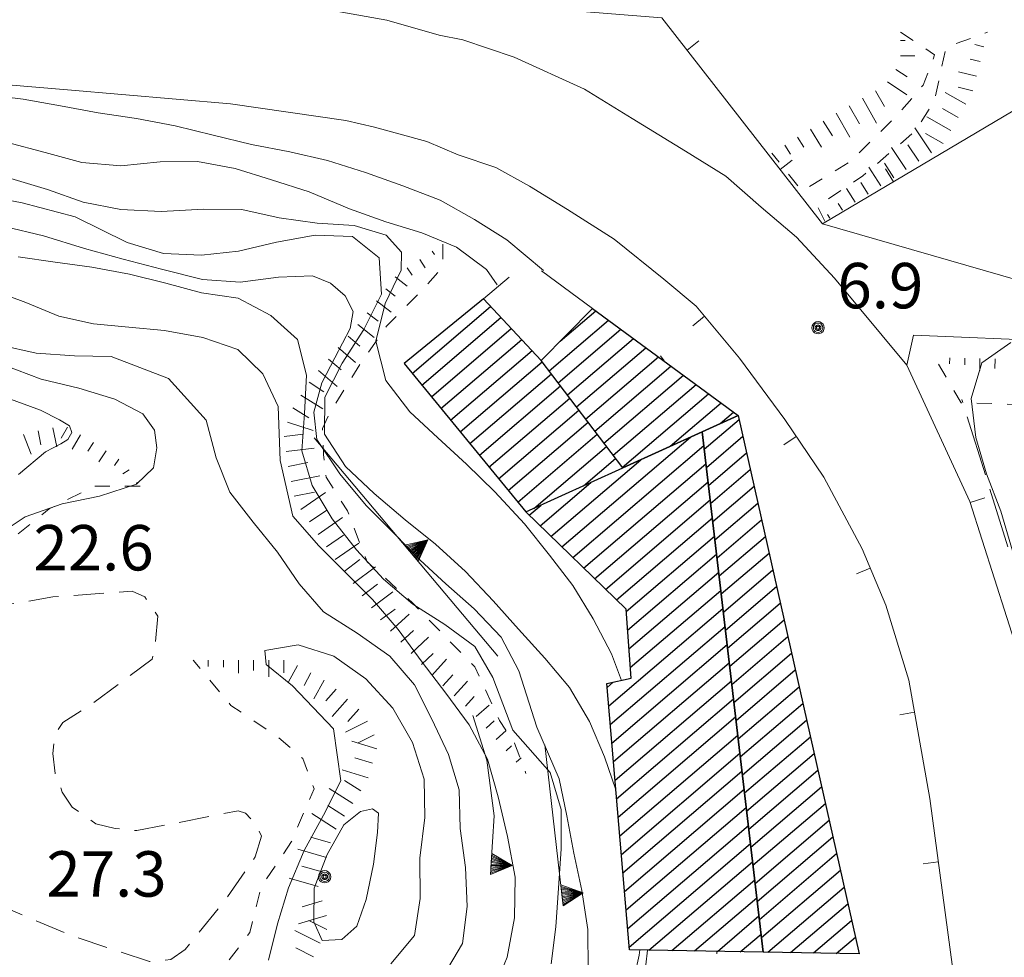
# Model space of a CAD drawing. Extents: x 2403783 to 2405783, y 4204659 to 4206061.
# Drawn here: x 2404206 to 2404271, y 4205696 to 4205758 of the extents above; entities that cross this region are included whole.
import ezdxf

# ---------------------------------------------------------------- set-up
doc = ezdxf.new("R2010")
doc.units = 0
doc.header["$LTSCALE"] = 2
doc.header["$MEASUREMENT"] = 0
for name, pattern in [('RSA006', [3, 1, -0.5, 1, -0.5]), ('RSE003', [0]), ('RSE005', [0]), ('RSF002', [2, 0.5, -0.5, 0.5, -0.5]), ('RSG001', [5, 2, -0.5, 2, -0.5])]:
    doc.linetypes.add(name, pattern=pattern)
for name, color, linetype, lineweight in [('A-curve livello', 7, 'Continuous', 9), ('A-edifici', 7, 'Continuous', 30), ('A-muri-recinzioni', 7, 'Continuous', 20), ('A-quote livello', 7, 'Continuous', 20), ('A-viabilità', 7, 'Continuous', 20)]:
    doc.layers.add(name, color=color, linetype=linetype, lineweight=lineweight)
doc.layers.add('Ret-CB001', color=9, linetype='Continuous')
doc.styles.add('Style00', font='Laroy', dxfattribs={"height": 0.2})

# ---------------------------------------------------------------- blocks, each defined once
blk = doc.blocks.new('RSE005')
at = {"linetype": 'Continuous'}
for p, q in [((0, 0.698), (-0.353, 0)), ((-0.297, -0.002), (0, 0.698)), ((-0.25, -0.002), (0, 0.698)), ((-0.2, -0.002), (0, 0.698)), ((-0.15, -0.002), (0, 0.698)), ((-0.1, -0.002), (0, 0.698)), ((0, 0.698), (-0.053, -0.002)), ((0.1, -0.002), (0, 0.698)), ((0, 0.698), (0.049, -0.002)), ((0.15, -0.002), (0, 0.698)), ((0, 0.698), (0.2, -0.002)), ((0, 0.698), (0.25, -0.002)), ((0, 0), (0, 0.698)), ((0, 0.698), (0.306, -0.002)), ((0, 0.698), (0.347, -0.002)), ((-0.353, 0), (0.347, -0.002))]:
    blk.add_line(p, q, dxfattribs=at)
blk = doc.blocks.new('RSE003')
at = {"linetype": 'Continuous'}
blk.add_line((0, 0), (0, 0.499), dxfattribs=at)
blk = doc.blocks.new('RSF001L')
at = {"linetype": 'Continuous'}
blk.add_line((0, 0), (1, 0), dxfattribs=at)
blk = doc.blocks.new('RSF001C')
at = {"linetype": 'Continuous'}
blk.add_line((0, 0), (0.7, 0), dxfattribs=at)
blk = doc.blocks.new('RSH003')
at = {"linetype": 'Continuous'}
for p, q in [((-0.196, 0.062), (-0.207, -0.001)), ((-0.167, 0.118), (-0.196, 0.062)), ((-0.121, 0.164), (-0.167, 0.118)), ((-0.148, 0.046), (-0.156, -0.001)), ((-0.126, 0.088), (-0.148, 0.046)), ((-0.091, 0.123), (-0.126, 0.088)), ((-0.065, 0.193), (-0.121, 0.164)), ((-0.092, 0.027), (-0.096, -0.001)), ((-0.078, 0.053), (-0.092, 0.027)), ((-0.049, 0.145), (-0.091, 0.123)), ((-0.056, 0.075), (-0.078, 0.053)), ((-0.002, 0.204), (-0.065, 0.193)), ((-0.03, 0.089), (-0.056, 0.075)), ((-0.052, 0.014), (-0.055, -0.001)), ((-0.044, 0.028), (-0.052, 0.014)), ((-0.002, 0.153), (-0.049, 0.145)), ((-0.031, 0.041), (-0.044, 0.028)), ((-0.017, 0.049), (-0.031, 0.041)), ((-0.002, 0.093), (-0.03, 0.089)), ((-0.002, 0.052), (-0.017, 0.049)), ((0.061, 0.193), (-0.002, 0.204)), ((0.045, 0.145), (-0.002, 0.153)), ((0.026, 0.089), (-0.002, 0.093)), ((0.013, 0.049), (-0.002, 0.052)), ((0.027, 0.041), (0.013, 0.049)), ((0.052, 0.075), (0.026, 0.089)), ((0.04, 0.028), (0.027, 0.041)), ((0.048, 0.014), (0.04, 0.028)), ((0.087, 0.123), (0.045, 0.145)), ((0.051, -0.001), (0.048, 0.014)), ((0.074, 0.053), (0.052, 0.075)), ((0.117, 0.164), (0.061, 0.193)), ((0.088, 0.027), (0.074, 0.053)), ((0.122, 0.088), (0.087, 0.123)), ((0.092, -0.001), (0.088, 0.027)), ((0.163, 0.118), (0.117, 0.164)), ((0.144, 0.046), (0.122, 0.088)), ((0.152, -0.001), (0.144, 0.046)), ((0.192, 0.062), (0.163, 0.118)), ((0.203, -0.001), (0.192, 0.062)), ((-0.207, -0.001), (-0.196, -0.064)), ((-0.196, -0.064), (-0.167, -0.12)), ((-0.167, -0.12), (-0.121, -0.166)), ((-0.156, -0.001), (-0.148, -0.048)), ((-0.148, -0.048), (-0.126, -0.09)), ((-0.126, -0.09), (-0.091, -0.125)), ((-0.121, -0.166), (-0.065, -0.195)), ((-0.096, -0.001), (-0.092, -0.029)), ((-0.092, -0.029), (-0.078, -0.055)), ((-0.091, -0.125), (-0.049, -0.147)), ((-0.078, -0.055), (-0.056, -0.077)), ((-0.065, -0.195), (-0.002, -0.206)), ((-0.056, -0.077), (-0.03, -0.091)), ((-0.055, -0.001), (-0.052, -0.016)), ((-0.052, -0.016), (-0.044, -0.03)), ((-0.049, -0.147), (-0.002, -0.155)), ((-0.044, -0.03), (-0.031, -0.043)), ((-0.031, -0.043), (-0.017, -0.051)), ((-0.03, -0.091), (-0.002, -0.095)), ((-0.017, -0.051), (-0.002, -0.054)), ((-0.002, -0.054), (0.013, -0.051)), ((-0.002, -0.095), (0.026, -0.091)), ((-0.002, -0.155), (0.045, -0.147)), ((-0.002, -0.206), (0.061, -0.195)), ((0.013, -0.051), (0.027, -0.043)), ((0.026, -0.091), (0.052, -0.077)), ((0.027, -0.043), (0.04, -0.03)), ((0.04, -0.03), (0.048, -0.016)), ((0.045, -0.147), (0.087, -0.125)), ((0.048, -0.016), (0.051, -0.001)), ((0.052, -0.077), (0.074, -0.055)), ((0.061, -0.195), (0.117, -0.166)), ((0.074, -0.055), (0.088, -0.029)), ((0.087, -0.125), (0.122, -0.09)), ((0.088, -0.029), (0.092, -0.001)), ((0.117, -0.166), (0.163, -0.12)), ((0.122, -0.09), (0.144, -0.048)), ((0.144, -0.048), (0.152, -0.001)), ((0.163, -0.12), (0.192, -0.064)), ((0.192, -0.064), (0.203, -0.001))]:
    blk.add_line(p, q, dxfattribs=at)
blk = doc.blocks.new('CAMP_F8DD17CB')
at = {"layer": 'Ret-CB001', "linetype": 'Continuous'}
for p, q in [((2404250.782, 4205729.436), (2404253.081, 4205731.399)), ((2404250.922, 4205728.24), (2404253.329, 4205730.296)), ((2404251.062, 4205727.045), (2404253.576, 4205729.192)), ((2404251.202, 4205725.849), (2404253.824, 4205728.089)), ((2404251.342, 4205724.654), (2404254.072, 4205726.985)), ((2404251.482, 4205723.458), (2404254.32, 4205725.882)), ((2404251.622, 4205722.262), (2404254.568, 4205724.778)), ((2404251.762, 4205721.067), (2404254.816, 4205723.675)), ((2404251.902, 4205719.871), (2404255.064, 4205722.572)), ((2404252.042, 4205718.676), (2404255.311, 4205721.468)), ((2404252.182, 4205717.48), (2404255.559, 4205720.365)), ((2404252.321, 4205716.284), (2404255.807, 4205719.261)), ((2404252.461, 4205715.089), (2404256.055, 4205718.158)), ((2404252.601, 4205713.893), (2404256.303, 4205717.055)), ((2404252.741, 4205712.698), (2404256.551, 4205715.951)), ((2404252.881, 4205711.502), (2404256.798, 4205714.848)), ((2404253.021, 4205710.307), (2404257.046, 4205713.744)), ((2404253.161, 4205709.111), (2404257.294, 4205712.641)), ((2404253.301, 4205707.915), (2404257.542, 4205711.538)), ((2404253.441, 4205706.72), (2404257.79, 4205710.434)), ((2404253.581, 4205705.524), (2404258.038, 4205709.331)), ((2404253.721, 4205704.329), (2404258.285, 4205708.227)), ((2404253.86, 4205703.133), (2404258.533, 4205707.124)), ((2404254, 4205701.937), (2404258.781, 4205706.021)), ((2404254.14, 4205700.742), (2404259.029, 4205704.917)), ((2404254.28, 4205699.546), (2404259.277, 4205703.814)), ((2404254.42, 4205698.351), (2404259.525, 4205702.71)), ((2404254.56, 4205697.155), (2404259.772, 4205701.607)), ((2404254.975, 4205696.194), (2404260.02, 4205700.503)), ((2404256.484, 4205696.168), (2404260.268, 4205699.4)), ((2404257.993, 4205696.142), (2404260.516, 4205698.297)), ((2404259.502, 4205696.116), (2404260.764, 4205697.193))]:
    blk.add_line(p, q, dxfattribs=at)
blk = doc.blocks.new('CAMP_ED934883')
at = {"layer": 'Ret-CB001', "linetype": 'Continuous'}
for p, q in [((2404241.37, 4205722.976), (2404249.879, 4205730.243)), ((2404242.091, 4205722.276), (2404250.754, 4205729.676)), ((2404240.65, 4205723.676), (2404246.585, 4205728.745)), ((2404242.811, 4205721.577), (2404250.894, 4205728.48)), ((2404239.929, 4205724.375), (2404243.29, 4205727.246)), ((2404243.532, 4205720.877), (2404251.034, 4205727.285)), ((2404239.209, 4205725.075), (2404239.996, 4205725.747)), ((2404244.252, 4205720.177), (2404251.174, 4205726.089)), ((2404244.973, 4205719.478), (2404251.314, 4205724.893)), ((2404245.62, 4205718.715), (2404251.454, 4205723.698)), ((2404245.71, 4205717.477), (2404251.594, 4205722.502)), ((2404245.8, 4205716.239), (2404251.734, 4205721.307)), ((2404245.89, 4205715.001), (2404251.874, 4205720.111)), ((2404244.466, 4205712.469), (2404252.014, 4205718.915)), ((2404244.57, 4205711.243), (2404252.154, 4205717.72)), ((2404244.675, 4205710.017), (2404252.293, 4205716.524)), ((2404244.779, 4205708.792), (2404252.433, 4205715.329)), ((2404244.361, 4205713.695), (2404244.77, 4205714.044)), ((2404244.884, 4205707.566), (2404252.573, 4205714.133)), ((2404244.988, 4205706.34), (2404252.713, 4205712.937)), ((2404245.093, 4205705.114), (2404252.853, 4205711.742)), ((2404245.197, 4205703.888), (2404252.993, 4205710.546)), ((2404245.302, 4205702.662), (2404253.133, 4205709.351)), ((2404245.406, 4205701.437), (2404253.273, 4205708.155)), ((2404245.511, 4205700.211), (2404253.413, 4205706.96)), ((2404245.615, 4205698.985), (2404253.553, 4205705.764)), ((2404245.72, 4205697.759), (2404253.693, 4205704.568)), ((2404245.824, 4205696.533), (2404253.832, 4205703.373)), ((2404247.126, 4205696.329), (2404253.972, 4205702.177)), ((2404248.635, 4205696.303), (2404254.112, 4205700.982)), ((2404250.144, 4205696.277), (2404254.252, 4205699.786)), ((2404251.653, 4205696.251), (2404254.392, 4205698.59)), ((2404253.163, 4205696.225), (2404254.532, 4205697.395))]:
    blk.add_line(p, q, dxfattribs=at)
blk = doc.blocks.new('CAMP_3A81E88C')
at = {"layer": 'Ret-CB001', "linetype": 'Continuous'}
for p, q in [((2404231.477, 4205734.448), (2404236.662, 4205738.876)), ((2404232.112, 4205733.675), (2404237.346, 4205738.146)), ((2404232.746, 4205732.901), (2404238.031, 4205737.415)), ((2404233.38, 4205732.128), (2404238.715, 4205736.685)), ((2404234.014, 4205731.355), (2404239.4, 4205735.954)), ((2404234.648, 4205730.581), (2404240.076, 4205735.216)), ((2404235.283, 4205729.808), (2404240.68, 4205734.418)), ((2404235.917, 4205729.034), (2404241.285, 4205733.619)), ((2404236.551, 4205728.261), (2404241.89, 4205732.821)), ((2404237.185, 4205727.488), (2404242.495, 4205732.022)), ((2404237.82, 4205726.714), (2404243.1, 4205731.224)), ((2404238.454, 4205725.941), (2404243.705, 4205730.425)), ((2404239.507, 4205725.525), (2404244.31, 4205729.627)), ((2404242.801, 4205727.024), (2404244.914, 4205728.828))]:
    blk.add_line(p, q, dxfattribs=at)
blk = doc.blocks.new('CAMP_45DFA40B')
at = {"layer": 'Ret-CB001', "linetype": 'Continuous'}
for p, q in [((2404241.266, 4205736.574), (2404243.614, 4205738.58)), ((2404240.524, 4205734.625), (2404244.442, 4205737.972)), ((2404241.129, 4205733.826), (2404245.27, 4205737.364)), ((2404241.733, 4205733.028), (2404246.098, 4205736.756)), ((2404242.338, 4205732.229), (2404246.926, 4205736.147)), ((2404242.943, 4205731.431), (2404247.754, 4205735.539)), ((2404243.548, 4205730.632), (2404248.582, 4205734.931)), ((2404244.153, 4205729.834), (2404249.409, 4205734.323)), ((2404244.758, 4205729.035), (2404250.237, 4205733.715)), ((2404245.363, 4205728.237), (2404251.065, 4205733.107)), ((2404248.536, 4205729.633), (2404251.893, 4205732.499)), ((2404251.831, 4205731.131), (2404252.721, 4205731.891))]:
    blk.add_line(p, q, dxfattribs=at)

msp = doc.modelspace()

# ---------------------------------------------------------------- linework, layer by layer
at = {"layer": 'A-curve livello', "linetype": 'RSF002', "flags": 128}
for points in [[(2404263.75, 4205757), (2404266, 4205755.5), (2404265.25, 4205753.5), (2404263.5, 4205751.5), (2404260.5, 4205748.5), (2404257.25, 4205746.5), (2404255.25, 4205749)], [(2404258.75, 4205744.5), (2404258.25, 4205745.5), (2404261.25, 4205747.5), (2404264.75, 4205750.5), (2404266, 4205752.5), (2404266.75, 4205756), (2404269.5, 4205757)], [(2404318.5, 4205749), (2404318.5, 4205747.5), (2404310.75, 4205747.5), (2404305.75, 4205747), (2404303.5, 4205746), (2404302.5, 4205745), (2404301.25, 4205741.5), (2404300.5, 4205735.5), (2404299.75, 4205734), (2404298.5, 4205733), (2404297, 4205732.5), (2404288.25, 4205732), (2404267.75, 4205732.5), (2404266, 4205735.5)], [(2404233.5, 4205743), (2404233.5, 4205741.5), (2404232.07, 4205739.891), (2404229.789, 4205737.578), (2404228.059, 4205735.102), (2404226.019, 4205731.801), (2404225.551, 4205730.809), (2404225.629, 4205729.078), (2404225.789, 4205727.59), (2404227.199, 4205725.371), (2404228.5, 4205722), (2404231.52, 4205719.262), (2404235.609, 4205715.059), (2404237.25, 4205711.5), (2404238.25, 4205710), (2404239, 4205708)], [(2404213.5, 4205727), (2404210.5, 4205727), (2404207.5, 4205725.5), (2404202.5, 4205721.5), (2404197.25, 4205719.5), (2404193, 4205718.5), (2404190, 4205717), (2404186.5, 4205714), (2404186, 4205712.5), (2404185.75, 4205711), (2404186.75, 4205707.5), (2404188.75, 4205704.5), (2404188.25, 4205702)], [(2404211, 4205687.5), (2404212.75, 4205688), (2404215.25, 4205690.5), (2404218.5, 4205694.5), (2404220.75, 4205697.5), (2404221.5, 4205700.5), (2404223.5, 4205703.5), (2404225, 4205707), (2404224.25, 4205709), (2404222.5, 4205710.5), (2404219.5, 4205712.5), (2404217, 4205715.5)]]:
    msp.add_lwpolyline(points, dxfattribs=at)
at = {"layer": 'A-curve livello', "linetype": 'Continuous', "flags": 128}
for points in [[(2404240.16, 4205741.242), (2404237.738, 4205743.281), (2404235.59, 4205744.621), (2404233.328, 4205745.891), (2404230.871, 4205746.84), (2404228.391, 4205747.738), (2404225.891, 4205748.512), (2404223.391, 4205749.09), (2404220.859, 4205749.578), (2404218.328, 4205750.191), (2404215.82, 4205750.82), (2404213.27, 4205751.301), (2404210.731, 4205751.68), (2404208.231, 4205752.129), (2404205.762, 4205752.578), (2404203.238, 4205752.879), (2404200.66, 4205753.07), (2404198.121, 4205753.059), (2404195.441, 4205753.109), (2404191.461, 4205753.578)], [(2404237.086, 4205740.293), (2404236.391, 4205741.309), (2404234.398, 4205742.801), (2404232.121, 4205743.75), (2404229.731, 4205744.469), (2404227.328, 4205745.328), (2404224.672, 4205746.441), (2404222.18, 4205747.238), (2404219.781, 4205747.981), (2404217.301, 4205748.449), (2404214.82, 4205748.43), (2404212.219, 4205748.16), (2404209.66, 4205748.379), (2404207.219, 4205749.059), (2404204.738, 4205749.711), (2404202.238, 4205750.352), (2404199.762, 4205751), (2404197.262, 4205751.488), (2404194.731, 4205751.91), (2404191.5, 4205752.281)], [(2404204.961, 4205747.328), (2404207.379, 4205746.602), (2404209.738, 4205745.77), (2404212.219, 4205745.281), (2404214.891, 4205745.141), (2404217.719, 4205745.309), (2404220.231, 4205745.281), (2404222.691, 4205744.738), (2404225.191, 4205744.379), (2404227.648, 4205744.231), (2404229.77, 4205743.59), (2404230.769, 4205742.469), (2404230.762, 4205741.262), (2404229.691, 4205739.07), (2404229.07, 4205736.57), (2404229.738, 4205733.988), (2404231.328, 4205731.898), (2404233.18, 4205730.199), (2404235.059, 4205728.441), (2404236.941, 4205726.629), (2404238.891, 4205724.5), (2404240.551, 4205722.441), (2404242.102, 4205720.441), (2404243.441, 4205718.219), (2404244.648, 4205715.91), (2404245.309, 4205714.16)], [(2404244.941, 4205706.93), (2404244.191, 4205709.109), (2404243.191, 4205711.449), (2404241.879, 4205713.68), (2404240.25, 4205715.629), (2404238.512, 4205717.539), (2404236.82, 4205719.422), (2404235.012, 4205721.352), (2404233.012, 4205723.172), (2404231.012, 4205724.781), (2404228.969, 4205726.512), (2404227.078, 4205728.301), (2404225.68, 4205730.422), (2404225.711, 4205732.871), (2404226.859, 4205735.121), (2404228.289, 4205737.352), (2404229.441, 4205739.68), (2404229.301, 4205742.09), (2404227.531, 4205743.488), (2404225.078, 4205743.59), (2404222.519, 4205743.129), (2404220.012, 4205742.531), (2404217.559, 4205742.262), (2404215.051, 4205742.371), (2404212.648, 4205743.109), (2404209.211, 4205744.801), (2404205.699, 4205745.719), (2404203.398, 4205746.172)], [(2404243.102, 4205695), (2404243.078, 4205697.699), (2404242.691, 4205700.27), (2404242.172, 4205702.738), (2404241.691, 4205705.211), (2404241.199, 4205707.66), (2404239.711, 4205711.07), (2404238.531, 4205714.789), (2404237.352, 4205717.012), (2404235.578, 4205718.891), (2404233.711, 4205720.531), (2404232, 4205722.102), (2404230.262, 4205723.879), (2404228.449, 4205725.711), (2404226.691, 4205727.801), (2404225.172, 4205730.078), (2404224.988, 4205731.879), (2404225.5, 4205733.82), (2404226.359, 4205735.469), (2404227.371, 4205737.41), (2404227.59, 4205738.531), (2404227.051, 4205739.57), (2404226.078, 4205740.41), (2404224.898, 4205740.898), (2404222.641, 4205740.809), (2404220.102, 4205740.469), (2404217.621, 4205740.66), (2404214.922, 4205741.328), (2404212.379, 4205742), (2404209.828, 4205742.711), (2404207.121, 4205743.539), (2404204.531, 4205744.16)], [(2404240.672, 4205695.422), (2404240.981, 4205697.879), (2404241.148, 4205700.43), (2404241.328, 4205703.02), (2404241.328, 4205705.621), (2404240.602, 4205708.07), (2404238.129, 4205710.879), (2404236.801, 4205714.34), (2404235.629, 4205716.41), (2404233.629, 4205717.859), (2404231.52, 4205719.199), (2404229.59, 4205720.84), (2404227.789, 4205722.789), (2404226.191, 4205724.828), (2404224.871, 4205727.031), (2404224.18, 4205729.34), (2404224.359, 4205731.809), (2404224.488, 4205734.34), (2404223.898, 4205736.68), (2404222.148, 4205738.27), (2404219.969, 4205739.43), (2404217.559, 4205739.781), (2404215.191, 4205740.422), (2404212.801, 4205741), (2404210.301, 4205741.469), (2404207.879, 4205741.809), (2404205.449, 4205742.148)], [(2404236.762, 4205693.441), (2404237.762, 4205695.859), (2404238.231, 4205698.469), (2404238.289, 4205701.148), (2404237.781, 4205703.84), (2404237.16, 4205706.469), (2404236.461, 4205708.949), (2404235.238, 4205711.219), (2404233.699, 4205713.32), (2404232.129, 4205715.371), (2404230.551, 4205717.531), (2404228.859, 4205719.5), (2404227.09, 4205721.27), (2404225.309, 4205723.059), (2404223.59, 4205725.012), (2404222.762, 4205728.699), (2404222.629, 4205732.27), (2404221.609, 4205734.43), (2404219.961, 4205736.02), (2404217.641, 4205736.828), (2404215.121, 4205737.281), (2404212.762, 4205737.512), (2404210.422, 4205737.719), (2404208.121, 4205738.231), (2404205.949, 4205739.141), (2404203.5, 4205740.031)], [(2404233.531, 4205694.621), (2404234.809, 4205696.762), (2404235.121, 4205699.211), (2404235, 4205701.789), (2404234.648, 4205704.371), (2404234.59, 4205706.93), (2404233.871, 4205709.262), (2404232.781, 4205711.602), (2404231.641, 4205713.871), (2404230.012, 4205715.77), (2404227.84, 4205717.289), (2404225.609, 4205718.691), (2404224.012, 4205720.539), (2404222.59, 4205722.641), (2404220.961, 4205724.621), (2404219.43, 4205726.609), (2404218.531, 4205728.871), (2404217.871, 4205731.352), (2404215.371, 4205734.121), (2404211.59, 4205735.559), (2404209.16, 4205735.621), (2404206.621, 4205735.789), (2404204.281, 4205736.309)], [(2404271.141, 4205722.731), (2404270.371, 4205725.352), (2404269.43, 4205727.82), (2404268.719, 4205730.211), (2404268.41, 4205732.789), (2404269.129, 4205735.148), (2404271.039, 4205736.488)], [(2404248.129, 4205735.27), (2404247.891, 4205735.602)], [(2404203.762, 4205723.559), (2404205.91, 4205724.98), (2404208.34, 4205725.82), (2404210.809, 4205726.34), (2404213.262, 4205727.129), (2404214.391, 4205728.211), (2404214.602, 4205729.531), (2404214.461, 4205730.699), (2404213.691, 4205731.77), (2404211.828, 4205732.75), (2404209.449, 4205733.469), (2404206.961, 4205734.059), (2404204.52, 4205734.988)], [(2404205.469, 4205727.762), (2404207.25, 4205729.262), (2404208.262, 4205729.789), (2404208.719, 4205730.07), (2404208.981, 4205730.551), (2404208.828, 4205730.988), (2404208.172, 4205731.391), (2404206.91, 4205732.02), (2404204.691, 4205732.828)], [(2404230.059, 4205695.43), (2404231.629, 4205697.289), (2404232.012, 4205699.75), (2404231.988, 4205702.41), (2404232.32, 4205705.09), (2404232.281, 4205707.641), (2404231.5, 4205710.051), (2404230.211, 4205712.32), (2404228.41, 4205714.262), (2404226.309, 4205715.75), (2404223.941, 4205716.512), (2404221.738, 4205716.141), (2404221.84, 4205715.211), (2404223.578, 4205713.789), (2404226.27, 4205710.949), (2404226.762, 4205707.512), (2404225.609, 4205705.262), (2404224.352, 4205702.91), (2404223.301, 4205700.449), (2404222.59, 4205698.078), (2404221.981, 4205695.66)], [(2404228.441, 4205699.68), (2404228.922, 4205702.02), (2404229.191, 4205704.109), (2404229.25, 4205705.379), (2404228.852, 4205705.66), (2404228.07, 4205705.5), (2404226.961, 4205704.602), (2404225.859, 4205702.648), (2404225.012, 4205700.43), (2404224.981, 4205698.191), (2404225.531, 4205696.961), (2404226.84, 4205697.039), (2404227.828, 4205697.922), (2404228.441, 4205699.68)], [(2404245.91, 4205693.441), (2404246.488, 4205696), (2404246.52, 4205696.34)], [(2404247.02, 4205696.328), (2404246.922, 4205695.359)], [(2404251.621, 4205696.078), (2404251.602, 4205696.25)]]:
    msp.add_lwpolyline(points, dxfattribs=at)
at = {"layer": 'A-edifici', "linetype": 'Continuous', "flags": 128}
for points in [[(2404238.988, 4205725.289), (2404245.39, 4205728.201), (2404240.012, 4205735.301), (2404236.191, 4205739.379), (2404230.941, 4205735.102)], [(2404243.398, 4205738.738), (2404253.02, 4205731.672), (2404250.647, 4205730.593), (2404245.39, 4205728.201), (2404240.012, 4205735.301)], [(2404253.02, 4205731.672), (2404261.012, 4205696.09), (2404254.672, 4205696.199), (2404250.647, 4205730.593)], [(2404250.647, 4205730.593), (2404254.672, 4205696.199), (2404245.84, 4205696.352), (2404244.34, 4205713.949), (2404245.941, 4205714.301), (2404245.609, 4205718.859), (2404238.988, 4205725.289), (2404245.39, 4205728.201)]]:
    msp.add_lwpolyline(points, close=True, dxfattribs=at)
at = {"layer": 'A-muri-recinzioni', "linetype": 'RSE003', "flags": 128}
for points in [[(2404190.91, 4205762.961), (2404211.16, 4205760.898), (2404247.981, 4205757.941), (2404258.59, 4205744.328), (2404271.789, 4205752.148)], [(2404270.238, 4205672.441), (2404265.68, 4205706.352), (2404264.301, 4205714.18), (2404262.781, 4205719.129), (2404261.211, 4205722.859), (2404258.68, 4205727.59), (2404256.102, 4205731.41), (2404253.102, 4205735.449), (2404250.25, 4205738.891)], [(2404264.16, 4205735), (2404268.34, 4205725.988), (2404271.59, 4205715.77), (2404274.59, 4205703.199), (2404278.77, 4205676.051), (2404279.762, 4205671.77)]]:
    msp.add_lwpolyline(points, dxfattribs=at)
at = {"layer": 'A-muri-recinzioni', "linetype": 'RSE005', "flags": 128}
for points in [[(2404237.879, 4205740.82), (2404236.191, 4205739.379)], [(2404240.031, 4205741.238), (2404243.398, 4205738.738)], [(2404225, 4205730.199), (2404237.148, 4205715.762)], [(2404235.488, 4205711.84), (2404236.41, 4205708.879), (2404236.898, 4205705.211), (2404236.68, 4205701.77)], [(2404240.238, 4205709.891), (2404241.441, 4205699.441)]]:
    msp.add_lwpolyline(points, dxfattribs=at)
at = {"layer": 'A-muri-recinzioni', "linetype": 'RSG001', "flags": 128}
msp.add_lwpolyline([(2404313.75, 4205689.578), (2404302.82, 4205686.719), (2404299.922, 4205693.629), (2404286.531, 4205689.871), (2404287.441, 4205683.578), (2404284.859, 4205682.711), (2404287.32, 4205674.891), (2404282.949, 4205673.949), (2404275.781, 4205707.231), (2404267.801, 4205732.719)], dxfattribs=at)
at = {"layer": 'A-viabilità', "linetype": 'Continuous', "flags": 128}
for points in [[(2404190.66, 4205761.398), (2404191.729, 4205761.287), (2404202.59, 4205760.16), (2404226.461, 4205758.398), (2404229.801, 4205757.801), (2404233.27, 4205756.809), (2404234.82, 4205756.5), (2404238.211, 4205755.352), (2404242.871, 4205753.238), (2404246.012, 4205751.301), (2404249.539, 4205749.129), (2404252.211, 4205747.48), (2404254.551, 4205745.441), (2404256.879, 4205743.461)], [(2404250.25, 4205738.891), (2404248.109, 4205740.68), (2404244.82, 4205743.328), (2404241.738, 4205745.289), (2404239.238, 4205746.828), (2404237, 4205748.059), (2404234.512, 4205748.891), (2404232.449, 4205749.77), (2404228.981, 4205750.73), (2404227.102, 4205751.172), (2404219.469, 4205752.262), (2404208.711, 4205753.191), (2404200.84, 4205753.859), (2404191.93, 4205754.609)], [(2404321.093, 4205750.321), (2404314.121, 4205751.102), (2404309.52, 4205751.281), (2404305.981, 4205751.031), (2404304.34, 4205750.59), (2404302.699, 4205749.871), (2404300.769, 4205748.391), (2404299.711, 4205746.391), (2404298.84, 4205742.969), (2404298.012, 4205740.02), (2404296.551, 4205737.801), (2404294.539, 4205736.551), (2404292.941, 4205736.141), (2404290.461, 4205735.871), (2404280.801, 4205736.43), (2404274.102, 4205736.57), (2404264.609, 4205736.98), (2404264.16, 4205735), (2404259.379, 4205740.738), (2404256.879, 4205743.461)], [(2404258.59, 4205744.328), (2404275.238, 4205739.539)]]:
    msp.add_lwpolyline(points, dxfattribs=at)
at = {"layer": 'A-viabilità', "linetype": 'RSA006', "flags": 128}
msp.add_lwpolyline([(2404167.5, 4205658.609), (2404168.961, 4205661.949), (2404170.988, 4205666.27), (2404172.699, 4205671.648), (2404174.68, 4205676.48), (2404176.422, 4205681.98), (2404177.481, 4205686.359), (2404178.461, 4205691.488), (2404180.359, 4205693.176), (2404181.723, 4205693.809), (2404183.961, 4205694.121), (2404186.133, 4205694.602), (2404188.77, 4205696.34), (2404191.789, 4205698.699), (2404196.281, 4205700.32), (2404198.879, 4205700.848), (2404200.559, 4205700.848), (2404204.051, 4205699.371), (2404208.871, 4205697.32), (2404214.129, 4205695.578), (2404215.523, 4205695.715), (2404216.488, 4205696.379), (2404219, 4205699.481), (2404221.109, 4205702.488), (2404221.516, 4205703.863), (2404221.137, 4205704.688), (2404220.469, 4205705.383), (2404219.988, 4205705.539), (2404213.289, 4205704.23), (2404211.848, 4205704.367), (2404210.578, 4205704.688), (2404209.012, 4205705.781), (2404208.359, 4205706.777), (2404207.883, 4205708.016), (2404207.723, 4205709.316), (2404207.883, 4205710.582), (2404208.391, 4205711.375), (2404210.289, 4205712.578), (2404214.301, 4205715.57), (2404214.508, 4205716.641), (2404214.668, 4205718.414), (2404213.813, 4205719.684), (2404212.969, 4205720.051), (2404207.738, 4205719.68), (2404202.66, 4205718.809), (2404195.68, 4205717.078), (2404190.949, 4205715.352), (2404189.176, 4205714.102), (2404188.508, 4205712.484), (2404188.75, 4205711.781), (2404190.191, 4205710.742), (2404192.18, 4205710.859), (2404198.711, 4205710.41), (2404200.398, 4205709.633), (2404200.77, 4205708.109), (2404200.75, 4205706.113), (2404199.602, 4205704.879), (2404197.129, 4205703.539), (2404190.231, 4205700.879), (2404183.699, 4205699.941), (2404179.461, 4205697.629), (2404176.629, 4205694.551), (2404175.019, 4205690.531), (2404174.051, 4205682.422), (2404172.43, 4205676.66), (2404169.981, 4205669.801), (2404167.898, 4205664.66), (2404166.609, 4205660.961), (2404164.031, 4205658.922)], dxfattribs=at)

# ---------------------------------------------------------------- block references
at = {"layer": 'A-curve livello', "linetype": 'Continuous'}
for name, p, xscale, yscale, zscale in [('RSF001C', (2404263.75, 4205756.449), 0.4422584436833858, 0.4422584436833858, 0.4422584436833858), ('RSF001L', (2404263.75, 4205755.449), 0.9437558371573687, 0.9437558371573687, 0.9437558371573687)]:
    msp.add_blockref(name, p, dxfattribs=dict(at, xscale=xscale, yscale=yscale, zscale=zscale))
for name, p, xscale, yscale, zscale, rotation in [('RSF001L', (2404269.257, 4205756.03), 0.6104380743897239, 0.610438074389724, 0.610438074389724, 165.9637565956766), ('RSF001C', (2404269.015, 4205755.06), 0.9675214560205756, 0.9675214560205756, 0.9675214560205756, 165.9637564785681), ('RSF001C', (2404263.444, 4205754.542), 1.277093738903273, 1.277093738903273, 1.277093738903273, 326.3099324508432), ('RSF001L', (2404268.772, 4205754.09), 1.220876146972417, 1.220876146972417, 1.220876146972417, 165.9637565744756), ('RSF001L', (2404262.89, 4205753.71), 1.52715528958749, 1.52715528958749, 1.52715528958749, 326.3099324546382), ('RSF001C', (2404262.1, 4205753.129), 1.72734146348943, 1.72734146348943, 1.72734146348943, 299.7448812854472), ('RSF001C', (2404268.53, 4205753.119), 1.417393312265442, 1.417393312265442, 1.417393312265442, 165.9637565229428), ('RSF001L', (2404261.232, 4205752.633), 1.894277279393066, 1.894277279393066, 1.894277279393066, 299.7448812864602), ('RSF001L', (2404268.065, 4205752.239), 1.577959527015125, 1.577959527015125, 1.577959527015125, 150.2551187030578), ('RSF001C', (2404260.364, 4205752.137), 1.961103488998256, 1.961103488998256, 1.961103488998256, 299.7448812834425), ('RSF001C', (2404267.569, 4205751.37), 1.713716326834797, 1.713716326834797, 1.713716326834797, 150.2551187262306), ('RSF001C', (2404258.642, 4205751.12), 1.622004135115189, 1.622004135115189, 1.622004135115189, 302.0053831871604), ('RSF001L', (2404259.496, 4205751.64), 1.805749227588912, 1.805749227588912, 1.805749227588912, 299.7448812786158), ('RSF001L', (2404267.073, 4205750.502), 1.831314216950708, 1.831314216950708, 1.831314216950708, 150.2551186958295), ('RSF001L', (2404257.794, 4205750.59), 1.397118317364025, 1.397118317364025, 1.397118317364025, 302.0053831999865), ('RSF001L', (2404265.796, 4205749.031), 1.971260299809272, 1.971260299809273, 1.971260299809273, 123.6900675409952), ('RSF001C', (2404256.946, 4205750.06), 1.10719007232953, 1.10719007232953, 1.10719007232953, 302.0053831876489), ('RSF001C', (2404266.577, 4205749.634), 1.935042906662559, 1.935042906662559, 1.935042906662559, 150.2551186825355), ('RSF001L', (2404256.098, 4205749.53), 0.6985591599653727, 0.6985591599653727, 0.6985591599653727, 302.0053832242775), ('RSF001L', (2404264.132, 4205747.921), 1.760013752186952, 1.760013752186952, 1.760013752186952, 123.6900675007533), ('RSF001C', (2404264.964, 4205748.476), 1.87195582768075, 1.87195582768075, 1.87195582768075, 123.6900675180738), ('RSF001L', (2404262.451, 4205746.838), 1.481549056481988, 1.481549056481988, 1.481549056481988, 122.2756443081667), ('RSF001C', (2404263.297, 4205747.372), 1.631741974900803, 1.631741974900803, 1.631741974900803, 122.2756443073016), ('RSF001L', (2404260.76, 4205745.77), 1.071990068432541, 1.071990068432541, 1.071990068432541, 122.2756443190078), ('RSF001C', (2404261.606, 4205746.304), 1.300366273263983, 1.300366273263983, 1.300366273263983, 122.2756443401423), ('RSF001C', (2404259.915, 4205745.236), 0.762833749622306, 0.762833749622306, 0.762833749622306, 122.2756442927882), ('RSF001L', (2404259.069, 4205744.702), 0.2822696157037489, 0.2822696157037489, 0.2822696157037489, 122.2756442388673), ('RSF001L', (2404231.975, 4205741.983), 0.6604685424839017, 0.6604685424839017, 0.6604685424839017, 303.6900674811642), ('RSF001C', (2404232.807, 4205742.538), 0.3843506315779851, 0.3843506315779851, 0.3843506315779851, 303.6900674874742), ('RSF001C', (2404231.143, 4205741.428), 0.8521963886139634, 0.8521963886139634, 0.8521963886139634, 303.6900675259798), ('RSF001L', (2404230.359, 4205740.821), 0.9992189619459984, 0.9992189619459984, 0.9992189619459984, 321.8427734396254), ('RSF001C', (2404229.742, 4205740.035), 1.118491858358762, 1.118491858358762, 1.118491858358762, 321.8427734501445), ('RSF001L', (2404229.124, 4205739.248), 1.218845406702474, 1.218845406702474, 1.218845406702474, 321.8427734027953), ('RSF001C', (2404228.506, 4205738.462), 1.305467995047235, 1.305467995047235, 1.305467995047235, 321.842773373603), ('RSF001L', (2404227.888, 4205737.676), 1.381668852045207, 1.381668852045207, 1.381668852045207, 321.8427734017852), ('RSF001C', (2404227.245, 4205736.91), 1.449688533378973, 1.449688533378973, 1.449688533378973, 319.3987053310408), ('RSF001L', (2404226.594, 4205736.151), 1.511114673865245, 1.511114673865245, 1.511114673865245, 319.3987053396749), ('RSF001L', (2404267, 4205735.479), 0.4020612114753414, 0.4020612114753414, 0.4020612114753414, 268.8065105594318), ('RSF001C', (2404225.943, 4205735.392), 1.56711336540417, 1.56711336540417, 1.56711336540417, 319.3987053845418), ('RSF001C', (2404268, 4205735.458), 0.637251941621188, 0.637251941621188, 0.637251941621188, 268.8065105829945), ('RSF001L', (2404268.999, 4205735.438), 0.8041224210884417, 0.8041224210884417, 0.8041224210884417, 268.8065105566674), ('RSF001C', (2404269.999, 4205735.417), 0.9335572196286878, 0.9335572196286879, 0.9335572196286879, 268.8065105760179), ('RSF001L', (2404225.292, 4205734.633), 1.61856633878324, 1.61856633878324, 1.61856633878324, 319.3987053549955), ('RSF001C', (2404224.662, 4205733.859), 1.666156505107627, 1.666156505107627, 1.666156505107627, 327.9946167851269), ('RSF001L', (2404224.132, 4205733.011), 1.71042357815896, 1.71042357815896, 1.71042357815896, 327.9946167753819), ('RSF001C', (2404223.602, 4205732.163), 1.751801504517604, 1.751801504517604, 1.751801504517604, 327.9946167854589), ('RSF001L', (2404223.244, 4205731.233), 1.790644419148343, 1.790644419148343, 1.790644419148343, 341.5650511676545), ('RSF001L', (2404205.791, 4205730.416), 1.397366952083004, 1.397366952083004, 1.397366952083004, 291.8014094721696), ('RSF001C', (2404206.76, 4205730.652), 1.336146824651923, 1.336146824651923, 1.336146824651923, 281.3099324661881), ('RSF001L', (2404207.741, 4205730.848), 1.267953226989926, 1.267953226989926, 1.267953226989926, 281.3099324657668), ('RSF001C', (2404208.696, 4205730.888), 1.190990795403514, 1.190990795403514, 1.190990795403514, 240.2551186863861), ('RSF001L', (2404209.564, 4205730.392), 1.10266695686548, 1.10266695686548, 1.10266695686548, 240.2551187270672), ('RSF001C', (2404223.028, 4205730.275), 1.827245085194071, 1.827245085194071, 1.827245085194071, 7.125016370634842), ('RSF001C', (2404210.425, 4205729.884), 0.9990365462159577, 0.9990365462159577, 0.9990365462159577, 236.3099324592063), ('RSF001L', (2404211.257, 4205729.329), 0.8736587320322595, 0.8736587320322595, 0.8736587320322595, 236.3099324570804), ('RSF001L', (2404223.152, 4205729.282), 1.861848307225561, 1.861848307225561, 1.861848307225561, 7.125016327572673), ('RSF001C', (2404212.089, 4205728.774), 0.7149140699762575, 0.7149140699762575, 0.7149140699762575, 236.3099324740203), ('RSF001C', (2404223.291, 4205728.293), 1.8946608672062, 1.894660867206199, 1.894660867206199, 11.30993249611372), ('RSF001L', (2404212.781, 4205728.079), 0.4983383750908295, 0.4983383750908295, 0.4983383750908295, 213.6900674665839), ('RSF001L', (2404223.488, 4205727.312), 1.925859009132561, 1.925859009132561, 1.925859009132561, 11.30993245771851), ('RSF001C', (2404213.335, 4205727.247), 0.1558343543663946, 0.1558343543663945, 0.1558343543663945, 213.6900677159204), ('RSF001C', (2404223.684, 4205726.331), 1.955594172910987, 1.955594172910987, 1.955594172910987, 11.30993245261511), ('RSF001L', (2404224.125, 4205725.455), 1.98399744398068, 1.98399744398068, 1.98399744398068, 34.50852300844633), ('RSF001C', (2404224.692, 4205724.63), 1.988616231545157, 1.988616231545157, 1.988616231545157, 34.50852298352248), ('RSF001L', (2404225.258, 4205723.806), 1.960423707691926, 1.960423707691926, 1.960423707691926, 34.50852300729433), ('RSF001C', (2404225.825, 4205722.982), 1.930919440988213, 1.930919440988213, 1.930919440988213, 34.50852298624513), ('RSF001L', (2404226.391, 4205722.158), 1.899975383841095, 1.899975383841095, 1.899975383841095, 34.50852298911485), ('RSF001C', (2404226.985, 4205721.354), 1.867443772777915, 1.867443772777915, 1.867443772777915, 36.86989765727373), ('RSF001L', (2404227.585, 4205720.554), 1.833152861520648, 1.833152861520648, 1.833152861520648, 36.86989763420051), ('RSF001C', (2404228.185, 4205719.754), 1.796901431679726, 1.796901431679726, 1.796901431679726, 36.8698976280264), ('RSF001L', (2404228.785, 4205718.954), 1.758451637998223, 1.758451637998223, 1.758451637998223, 36.86989766405124), ('RSF001C', (2404229.385, 4205718.154), 1.717519542574883, 1.717519542574883, 1.717519542574883, 36.86989765205773), ('RSF001L', (2404230.05, 4205717.408), 1.67376237531717, 1.67376237531717, 1.67376237531717, 42.87890362836929), ('RSF001C', (2404230.73, 4205716.675), 1.626761071071976, 1.626761071071976, 1.626761071071976, 42.87890357243381), ('RSF001L', (2404231.411, 4205715.942), 1.575995795593358, 1.575995795593358, 1.575995795593358, 42.87890359624961), ('RSF001L', (2404218, 4205715.5), 0.4286206178367138, 0.4286206178367138, 0.4286206178367138, 270), ('RSF001C', (2404219, 4205715.5), 0.6793476063758135, 0.6793476063758135, 0.6793476063758135, 270), ('RSF001L', (2404220, 4205715.5), 0.8572412338107824, 0.8572412338107824, 0.8572412338107824, 270), ('RSF001C', (2404221, 4205715.5), 0.9952262528240681, 0.9952262528240681, 0.9952262528240681, 270), ('RSF001L', (2404222, 4205715.5), 1.107968220487237, 1.107968220487237, 1.107968220487237, 270), ('RSF001C', (2404223, 4205715.5), 1.203290197998285, 1.203290197998285, 1.203290197998285, 270), ('RSF001C', (2404232.091, 4205715.21), 1.520810799177889, 1.520810799177889, 1.520810799177889, 42.87890359415584), ('RSF001L', (2404232.773, 4205714.479), 1.460362475648774, 1.460362475648774, 1.460362475648774, 47.72631096686926), ('RSF001L', (2404223.908, 4205715.141), 1.285861849356496, 1.285861849356496, 1.285861849356496, 241.3895403539062), ('RSF001C', (2404224.786, 4205714.662), 1.358695206806346, 1.358695206806346, 1.358695206806346, 241.3895403246317), ('RSF001L', (2404225.664, 4205714.183), 1.423846867137989, 1.423846867137989, 1.423846867137989, 241.3895403519805), ('RSF001C', (2404233.513, 4205713.806), 1.393539954536234, 1.393539954536234, 1.393539954536234, 47.72631100420936), ('RSF001L', (2404234.253, 4205713.133), 1.318838730466181, 1.318838730466181, 1.318838730466181, 47.7263110320096), ('RSF001C', (2404226.462, 4205713.59), 1.482783711882846, 1.482783711882846, 1.482783711882846, 228.3664606544641), ('RSF001L', (2404227.209, 4205712.925), 1.536588835140996, 1.536588835140996, 1.536588835140996, 228.3664606836171), ('RSF001C', (2404234.993, 4205712.461), 1.234149467297005, 1.234149467297005, 1.234149467297005, 47.72631100263156), ('RSF001C', (2404227.956, 4205712.261), 1.586084750820541, 1.586084750820541, 1.586084750820541, 228.3664606746055), ('RSF001L', (2404235.707, 4205711.763), 1.136382887361575, 1.136382887361575, 1.136382887361575, 41.18592514804037), ('RSF001L', (2404228.522, 4205711.457), 1.631910812048632, 1.631910812048632, 1.631910812048632, 206.5650511917011), ('RSF001C', (2404236.366, 4205711.01), 1.020749567939323, 1.020749567939323, 1.020749567939323, 41.18592516570966), ('RSF001L', (2404237.024, 4205710.258), 0.8792258210148728, 0.8792258210148728, 0.8792258210148728, 41.18592516000034), ('RSF001L', (2404229.143, 4205709.645), 1.714482462459469, 1.714482462459469, 1.714482462459469, 163.3007557868741), ('RSF001C', (2404228.969, 4205710.563), 1.67457385284301, 1.67457385284301, 1.67457385284301, 206.565051177078), ('RSF001C', (2404237.683, 4205709.505), 0.6967699791320362, 0.6967699791320362, 0.6967699791320362, 41.18592518011832), ('RSF001C', (2404228.856, 4205708.687), 1.751970839843684, 1.751970839843684, 1.751970839843684, 163.3007557893449), ('RSF001L', (2404238.341, 4205708.753), 0.4396129127853344, 0.4396129127853344, 0.4396129127853344, 41.18592522280268), ('RSF001L', (2404228.569, 4205707.729), 1.787315821268179, 1.787315821268179, 1.787315821268179, 163.3007557946026), ('RSF001C', (2404228.089, 4205706.86), 1.820749306413542, 1.820749306413543, 1.820749306413543, 147.2647737296533), ('RSF001L', (2404227.548, 4205706.019), 1.852467480861292, 1.852467480861292, 1.852467480861292, 147.2647737244309), ('RSF001C', (2404227.007, 4205705.178), 1.882637797235687, 1.882637797235687, 1.882637797235687, 147.2647737500315), ('RSF001L', (2404226.466, 4205704.336), 1.911404325591574, 1.911404325591574, 1.911404325591574, 147.2647737379566), ('RSF001C', (2404226.085, 4205703.423), 1.938891909606727, 1.938891909606727, 1.938891909606727, 164.0546040990771), ('RSF001L', (2404225.81, 4205702.461), 1.965209448807136, 1.965209448807136, 1.965209448807136, 164.0546041065366), ('RSF001C', (2404225.536, 4205701.5), 1.990452498226041, 1.990452498226041, 1.990452498226041, 164.0546040990771), ('RSF001L', (2404225.261, 4205700.538), 1.984936391397847, 1.984936391397847, 1.984936391397847, 164.0546040769212), ('RSF001C', (2404225.526, 4205699.58), 1.959462433570218, 1.959462433570218, 1.959462433570218, 196.6992442209517), ('RSF001L', (2404225.813, 4205698.623), 1.932893808215833, 1.932893808215833, 1.932893808215833, 196.6992442128397), ('RSF001C', (2404225.843, 4205697.687), 1.905132194985502, 1.905132194985502, 1.905132194985502, 153.434948822922), ('RSF001L', (2404225.396, 4205696.793), 1.876065401508832, 1.876065401508832, 1.876065401508832, 153.434948822922), ('RSF001C', (2404224.949, 4205695.898), 1.845564623951774, 1.845564623951774, 1.845564623951774, 153.4349488358523)]:
    msp.add_blockref(name, p, dxfattribs=dict(at, xscale=xscale, yscale=yscale, zscale=zscale, rotation=rotation))
at = {"layer": 'A-muri-recinzioni', "linetype": 'Continuous'}
for name, p, xscale, yscale, zscale, rotation in [('RSE003', (2404249.644, 4205755.807), 1.999999999961351, 1.999999999961351, 1.999999999961351, 307.9304761554973), ('RSE003', (2404255.791, 4205747.919), 1.999999999961351, 1.999999999961351, 1.999999999961351, 307.9304761554973), ('RSE003', (2404263.276, 4205747.105), 1.999999999497981, 1.999999999497981, 1.999999999497981, 30.64582242713865), ('RSE003', (2404250.801, 4205738.226), 2.000000000568269, 2.000000000568269, 2.000000000568269, 129.6456954705319), ('RSE003', (2404256.864, 4205730.281), 2.000000000183091, 2.000000000183091, 2.000000000183091, 124.0124439057088), ('RSE003', (2404268.36, 4205725.925), 1.99999999986523, 1.99999999986523, 1.99999999986523, 287.6428082673605), ('RSE005', (2404231.438, 4205722.548), 1.999999999830501, 1.999999999830501, 1.999999999830501, 310.0788566094084), ('RSE003', (2404261.75, 4205721.58), 2.000000000651223, 2.000000000651223, 2.000000000651223, 112.8292571155576), ('RSE003', (2404264.676, 4205712.049), 1.999999999182549, 1.999999999182549, 1.999999999182549, 99.99002205855582), ('RSE005', (2404236.696, 4205702.019), 1.999999999507171, 1.999999999507171, 1.999999999507171, 266.3637616756439), ('RSE003', (2404266.241, 4205702.174), 2.000000000425731, 2.000000000425731, 2.000000000425731, 97.65645477689264), ('RSE005', (2404241.382, 4205699.956), 1.999999999386884, 1.999999999386884, 1.999999999386884, 276.5680024661848)]:
    msp.add_blockref(name, p, dxfattribs=dict(at, xscale=xscale, yscale=yscale, zscale=zscale, rotation=rotation))
at = {"layer": 'A-quote livello', "linetype": 'Continuous', "xscale": 2, "yscale": 2, "zscale": 2}
for p in [(2404258.301, 4205737.469), (2404225.699, 4205701.18)]:
    msp.add_blockref('RSH003', p, dxfattribs=at)
at = {"layer": 'Ret-CB001', "linetype": 'Continuous'}
for name in ['CAMP_3A81E88C', 'CAMP_45DFA40B', 'CAMP_F8DD17CB', 'CAMP_ED934883']:
    msp.add_blockref(name, (0, 0), dxfattribs=at)

# ---------------------------------------------------------------- texts
at = {"layer": 'A-quote livello', "linetype": 'Continuous', "style": 'Style00'}
for s, p in [('6.9', (2404259.578, 4205738.75)), ('22.6', (2404206.449, 4205721.426)), ('27.3', (2404207.305, 4205699.867))]:
    msp.add_text(s, height=3, dxfattribs=at).set_placement(p)

doc.saveas('drawing.dxf')
